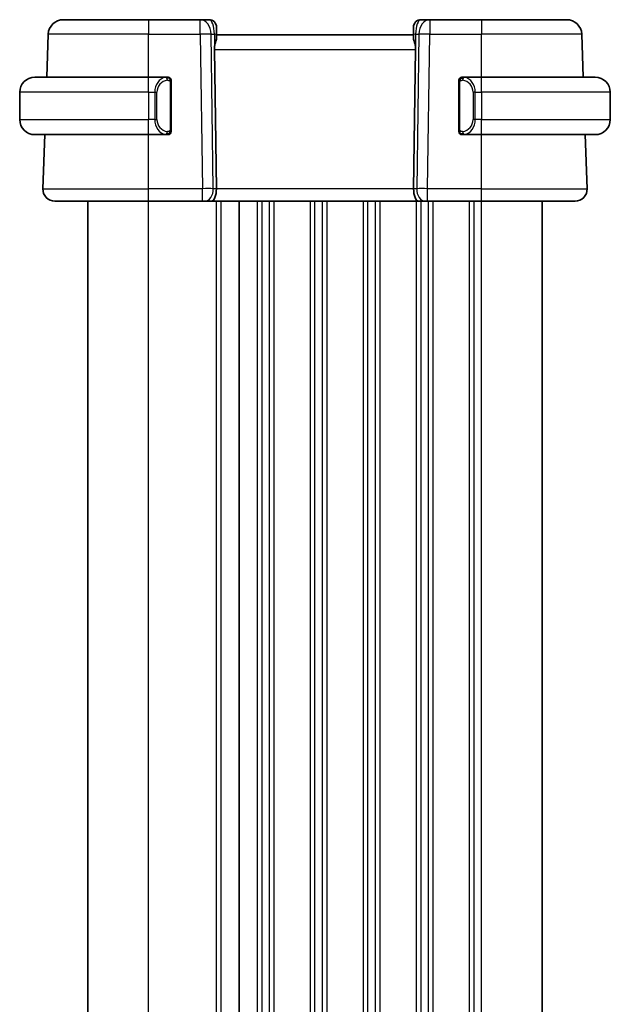
# Model space of a CAD drawing. Units: millimetres. Extents: x 14 to 2596, y 8 to 430.
# Drawn here: x 779 to 818, y 294 to 359 of the extents above; entities that cross this region are included whole.
import ezdxf

# ---------------------------------------------------------------- set-up
doc = ezdxf.new("R2010")
doc.units = ezdxf.units.MM
doc.layers.add('Visible (ISO)', color=7, linetype='Continuous', lineweight=35)
doc.layers.add('Visible Narrow (ISO)', color=7, linetype='Continuous', lineweight=25)

msp = doc.modelspace()

# ---------------------------------------------------------------- linework, layer by layer
at = {"layer": 'Visible (ISO)'}
for p, q in [((781.6583, 359.3364), (787.2736, 359.3364)), ((790.7, 359.3364), (787.2736, 359.3364)), ((791.2736, 359.3364), (790.7, 359.3364)), ((805.8472, 359.3364), (805.2736, 359.3364)), ((809.2736, 359.3364), (805.8472, 359.3364)), ((809.2736, 359.3364), (814.8889, 359.3364)), ((791.7736, 358.8364), (791.7736, 358.3539)), ((804.7736, 358.3539), (804.7736, 358.8364)), ((780.56, 355.5364), (780.659, 358.3713)), ((791.7736, 358.1294), (791.7736, 358.3539)), ((804.7736, 358.3364), (791.7736, 358.3364)), ((804.7736, 358.3539), (804.7736, 358.1294)), ((815.9873, 355.5364), (815.8883, 358.3713)), ((791.6285, 357.3714), (791.7616, 348.1644)), ((804.9188, 357.3714), (804.7856, 348.1644)), ((779.7736, 355.5364), (787.2736, 355.5364)), ((788.4772, 355.5364), (787.2736, 355.5364)), ((809.2736, 355.5364), (808.0676, 355.5364)), ((809.2736, 355.5364), (816.7736, 355.5364)), ((788.7736, 352.1107), (788.7736, 355.1622)), ((807.7736, 355.1622), (807.7736, 352.1107)), ((808.0939, 355.3162), (808.0939, 355.3162)), ((778.7736, 354.5364), (778.7736, 352.7364)), ((817.7736, 354.5364), (817.7736, 352.7364)), ((787.7576, 352.3364), (787.7578, 352.3364)), ((808.6079, 352.3364), (808.6078, 352.3364)), ((787.2736, 351.7364), (779.7736, 351.7364)), ((780.3025, 348.1644), (780.4273, 351.7364)), ((787.2736, 351.7364), (788.4796, 351.7364)), ((808.0701, 351.7364), (809.2736, 351.7364)), ((816.7736, 351.7364), (809.2736, 351.7364)), ((816.2447, 348.1644), (816.12, 351.7364)), ((787.2736, 347.3364), (781.102, 347.3364)), ((783.2736, 241.3364), (783.2736, 347.3364)), ((787.2736, 347.3364), (790.8477, 347.3364)), ((790.989, 347.3364), (790.8477, 347.3364)), ((790.989, 347.3364), (791.4305, 347.3364)), ((791.4305, 347.3364), (805.1168, 347.3364)), ((793.2736, 241.3364), (793.2736, 347.3364)), ((793.2736, 241.3364), (793.2736, 347.3364)), ((805.1168, 347.3364), (805.5582, 347.3364)), ((805.6995, 347.3364), (805.5582, 347.3364)), ((805.6995, 347.3364), (809.2736, 347.3364)), ((815.4452, 347.3364), (809.2736, 347.3364)), ((813.2738, 241.3364), (813.2738, 347.3364))]:
    msp.add_line(p, q, dxfattribs=at)
for centre, radius, start, end in [((781.6583, 358.3364), 1, 90, 178), ((791.2736, 358.8364), 0.5, 0, 90), ((805.2736, 358.8364), 0.5, 90, 180), ((814.8889, 358.3364), 1, 2, 90), ((779.7736, 354.5364), 1, 90, 180), ((788.5736, 355.3364), 0.2, 45, 90), ((788.5736, 355.3364), 0.2, 0, 45), ((807.9736, 355.3364), 0.2, 135, 180), ((807.9736, 355.3364), 0.2, 90, 135), ((816.7736, 354.5364), 1, 0, 90), ((779.7736, 352.7364), 1, 180, 270), ((816.7736, 352.7364), 1, 270, 0), ((788.5736, 351.9364), 0.2, 270, 315), ((788.5736, 351.9364), 0.2, 315, 0), ((807.9736, 351.9364), 0.2, 180, 225), ((807.9736, 351.9364), 0.2, 225, 270), ((781.102, 348.1364), 0.8, 178, 270), ((815.4452, 348.1364), 0.8, 270, 2)]:
    msp.add_arc(centre, radius, start, end, dxfattribs=at)
for centre, start_param, end_param in [((791.4305, 348.1364), 0, 1.6057029), ((805.1168, 348.1364), 4.6774824, 6.2831853)]:
    msp.add_ellipse(centre, major_axis=(0, -0.8), ratio=0.4142136, start_param=start_param, end_param=end_param, dxfattribs=at)
for points, knots in [([(791.7736, 358.1294), (791.7736, 358.1069), (791.7712, 358.0833), (791.754, 357.9739), (791.7193, 357.8686), (791.6551, 357.6373), (791.6283, 357.5106), (791.6283, 357.381), (791.6284, 357.3762), (791.6284, 357.3714)], [0.244274678, 0.244274678, 0.244274678, 0.244274678, 0.254574579, 0.254574579, 0.292063022, 0.292063022, 0.329551466, 0.329551466, 0.33099021, 0.33099021, 0.33099021, 0.33099021]), ([(804.9188, 357.3714), (804.9188, 357.3762), (804.9189, 357.381), (804.9189, 357.3858), (804.9189, 357.5106), (804.8921, 357.6373), (804.8279, 357.8686), (804.7932, 357.9739), (804.776, 358.0833), (804.7737, 358.1069), (804.7736, 358.1294)], [-0.001438744, -0.001438744, -0.001438744, -0.001438744, 0, 0, 0, 0.037488443, 0.037488443, 0.074976887, 0.074976887, 0.085276788, 0.085276788, 0.085276788, 0.085276788]), ([(788.5062, 355.5364), (788.5008, 355.5364), (788.4959, 355.5364), (788.4915, 355.5364), (788.4864, 355.5365), (788.4822, 355.5365), (788.4796, 355.5365)], [0.74172688, 0.74172688, 0.74172688, 0.74172688, 0.86054632, 0.86054632, 0.86054632, 1, 1, 1, 1]), ([(788.5736, 355.5364), (788.5732, 355.5364), (788.5725, 355.5364), (788.5694, 355.5364), (788.5673, 355.5364), (788.5646, 355.5364), (788.5613, 355.5364), (788.5585, 355.5364), (788.5551, 355.5364), (788.5512, 355.5364), (788.5474, 355.5364), (788.543, 355.5364), (788.5382, 355.5364), (788.5333, 355.5364), (788.528, 355.5364), (788.5228, 355.5364), (788.5171, 355.5364), (788.5115, 355.5364), (788.5062, 355.5364)], [0, 0, 0, 0, 0.19035453, 0.19035453, 0.19035453, 0.31386322, 0.31386322, 0.31386322, 0.42140608, 0.42140608, 0.42140608, 0.52396797, 0.52396797, 0.52396797, 0.62813475, 0.62813475, 0.62813475, 0.74172688, 0.74172688, 0.74172688, 0.74172688]), ([(808.041, 355.5364), (808.0348, 355.5364), (808.028, 355.5364), (808.0212, 355.5364), (808.015, 355.5364), (808.0088, 355.5364), (808.0035, 355.5364), (807.998, 355.5364), (807.9935, 355.5364), (807.9897, 355.5364), (807.9854, 355.5364), (807.982, 355.5364), (807.9793, 355.5364), (807.9751, 355.5364), (807.9742, 355.5364), (807.9736, 355.5364)], [0.25827312, 0.25827312, 0.25827312, 0.25827312, 0.39314391, 0.39314391, 0.39314391, 0.51690147, 0.51690147, 0.51690147, 0.64201572, 0.64201572, 0.64201572, 0.78266988, 0.78266988, 0.78266988, 1, 1, 1, 1]), ([(808.0676, 355.5364), (808.0662, 355.5364), (808.0642, 355.5364), (808.0618, 355.5364), (808.0564, 355.5365), (808.0492, 355.5364), (808.041, 355.5364)], [0.00000016, 0.00000016, 0.00000016, 0.00000016, 0.07789573, 0.07789573, 0.07789573, 0.25827312, 0.25827312, 0.25827312, 0.25827312]), ([(788.7736, 355.2901), (788.7736, 355.296), (788.7736, 355.3015), (788.7736, 355.3064), (788.7736, 355.3113), (788.7736, 355.3157), (788.7736, 355.3194), (788.7736, 355.3231), (788.7736, 355.3261), (788.7736, 355.3285), (788.7736, 355.3309), (788.7736, 355.3326), (788.7736, 355.3339), (788.7736, 355.3341), (788.7736, 355.3344), (788.7736, 355.3346), (788.7736, 355.3353), (788.7736, 355.3358), (788.7736, 355.3361), (788.7736, 355.3364), (788.7736, 355.3364), (788.7736, 355.3364)], [0.5, 0.5, 0.5, 0.5, 0.58502424, 0.58502424, 0.58502424, 0.66947181, 0.66947181, 0.66947181, 0.75324782, 0.75324782, 0.75324782, 0.83626522, 0.83626522, 0.83626522, 0.85443497, 0.85443497, 0.85443497, 0.91835525, 0.91835525, 0.91835525, 1, 1, 1, 1]), ([(788.7736, 355.1622), (788.7736, 355.168), (788.7736, 355.1738), (788.7736, 355.1799), (788.7736, 355.1859), (788.7736, 355.1921), (788.7736, 355.1984), (788.7736, 355.2048), (788.7736, 355.2113), (788.7736, 355.2178), (788.7736, 355.2244), (788.7736, 355.231), (788.7736, 355.2374), (788.7736, 355.2439), (788.7736, 355.2503), (788.7736, 355.2564), (788.7736, 355.2626), (788.7736, 355.2685), (788.7736, 355.2741), (788.7736, 355.2798), (788.7736, 355.2852), (788.7736, 355.2901)], [0, 0, 0, 0, 0.07187067, 0.07187067, 0.07187067, 0.14250295, 0.14250295, 0.14250295, 0.21256871, 0.21256871, 0.21256871, 0.28268769, 0.28268769, 0.28268769, 0.35348445, 0.35348445, 0.35348445, 0.42564648, 0.42564648, 0.42564648, 0.5, 0.5, 0.5, 0.5]), ([(807.7736, 355.3364), (807.7736, 355.3364), (807.7736, 355.3364), (807.7736, 355.3358), (807.7736, 355.3352), (807.7736, 355.334), (807.7736, 355.332), (807.7736, 355.33), (807.7736, 355.3271), (807.7736, 355.3234), (807.7736, 355.3196), (807.7736, 355.315), (807.7736, 355.3095), (807.7736, 355.3039), (807.7736, 355.2974), (807.7736, 355.2905)], [0, 0, 0, 0, 0.10026775, 0.10026775, 0.10026775, 0.19847065, 0.19847065, 0.19847065, 0.29651622, 0.29651622, 0.29651622, 0.39628078, 0.39628078, 0.39628078, 0.5, 0.5, 0.5, 0.5]), ([(807.7736, 355.2905), (807.7736, 355.2787), (807.7736, 355.2647), (807.7736, 355.25), (807.7736, 355.2356), (807.7736, 355.2204), (807.7736, 355.2053), (807.7736, 355.2035), (807.7736, 355.2017), (807.7736, 355.2), (807.7736, 355.1869), (807.7736, 355.1742), (807.7736, 355.1622)], [0.5, 0.5, 0.5, 0.5, 0.6699894, 0.6699894, 0.6699894, 0.83656608, 0.83656608, 0.83656608, 0.85622576, 0.85622576, 0.85622576, 1, 1, 1, 1]), ([(788.4796, 351.7365), (788.481, 351.7365), (788.483, 351.7365), (788.4854, 351.7364), (788.4909, 351.7364), (788.498, 351.7364), (788.5062, 351.7364)], [0.00000016, 0.00000016, 0.00000016, 0.00000016, 0.07789573, 0.07789573, 0.07789573, 0.25827312, 0.25827312, 0.25827312, 0.25827312]), ([(788.5062, 351.7364), (788.5124, 351.7364), (788.5192, 351.7364), (788.526, 351.7364), (788.5322, 351.7364), (788.5384, 351.7364), (788.5437, 351.7364), (788.5492, 351.7364), (788.5537, 351.7364), (788.5576, 351.7364), (788.5619, 351.7364), (788.5652, 351.7364), (788.5679, 351.7364), (788.5721, 351.7364), (788.573, 351.7364), (788.5736, 351.7364)], [0.25827312, 0.25827312, 0.25827312, 0.25827312, 0.39314391, 0.39314391, 0.39314391, 0.51690147, 0.51690147, 0.51690147, 0.64201572, 0.64201572, 0.64201572, 0.78266988, 0.78266988, 0.78266988, 1, 1, 1, 1]), ([(788.7736, 351.9824), (788.7736, 351.9942), (788.7736, 352.0082), (788.7736, 352.0229), (788.7736, 352.0373), (788.7736, 352.0525), (788.7736, 352.0676), (788.7736, 352.0694), (788.7736, 352.0712), (788.7736, 352.0729), (788.7736, 352.086), (788.7736, 352.0987), (788.7736, 352.1107)], [0.5, 0.5, 0.5, 0.5, 0.6699894, 0.6699894, 0.6699894, 0.83656608, 0.83656608, 0.83656608, 0.85622576, 0.85622576, 0.85622576, 1, 1, 1, 1]), ([(788.7736, 351.9364), (788.7736, 351.9365), (788.7736, 351.9365), (788.7736, 351.9371), (788.7736, 351.9377), (788.7736, 351.9389), (788.7736, 351.9409), (788.7736, 351.9429), (788.7736, 351.9458), (788.7736, 351.9495), (788.7736, 351.9533), (788.7736, 351.9579), (788.7736, 351.9634), (788.7736, 351.969), (788.7736, 351.9754), (788.7736, 351.9824)], [0, 0, 0, 0, 0.10026775, 0.10026775, 0.10026775, 0.19847065, 0.19847065, 0.19847065, 0.29651622, 0.29651622, 0.29651622, 0.39628078, 0.39628078, 0.39628078, 0.5, 0.5, 0.5, 0.5]), ([(807.7736, 352.1107), (807.7736, 352.1049), (807.7736, 352.0991), (807.7736, 352.093), (807.7736, 352.087), (807.7736, 352.0808), (807.7736, 352.0745), (807.7736, 352.0681), (807.7736, 352.0616), (807.7736, 352.0551), (807.7736, 352.0485), (807.7736, 352.0419), (807.7736, 352.0355), (807.7736, 352.0289), (807.7736, 352.0226), (807.7736, 352.0165), (807.7736, 352.0103), (807.7736, 352.0044), (807.7736, 351.9988), (807.7736, 351.9931), (807.7736, 351.9877), (807.7736, 351.9828)], [0, 0, 0, 0, 0.07187067, 0.07187067, 0.07187067, 0.14250295, 0.14250295, 0.14250295, 0.21256871, 0.21256871, 0.21256871, 0.28268769, 0.28268769, 0.28268769, 0.35348445, 0.35348445, 0.35348445, 0.42564648, 0.42564648, 0.42564648, 0.5, 0.5, 0.5, 0.5]), ([(807.7736, 351.9828), (807.7736, 351.9769), (807.7736, 351.9714), (807.7736, 351.9665), (807.7736, 351.9616), (807.7736, 351.9572), (807.7736, 351.9535), (807.7736, 351.9498), (807.7736, 351.9467), (807.7736, 351.9443), (807.7736, 351.942), (807.7736, 351.9402), (807.7736, 351.939), (807.7736, 351.9388), (807.7736, 351.9385), (807.7736, 351.9383), (807.7736, 351.9375), (807.7736, 351.9371), (807.7736, 351.9368), (807.7736, 351.9364), (807.7736, 351.9364), (807.7736, 351.9364)], [0.5, 0.5, 0.5, 0.5, 0.58502424, 0.58502424, 0.58502424, 0.66947181, 0.66947181, 0.66947181, 0.75324782, 0.75324782, 0.75324782, 0.83626522, 0.83626522, 0.83626522, 0.85443497, 0.85443497, 0.85443497, 0.91835525, 0.91835525, 0.91835525, 1, 1, 1, 1]), ([(807.9736, 351.7364), (807.974, 351.7364), (807.9747, 351.7364), (807.9778, 351.7364), (807.9799, 351.7364), (807.9826, 351.7364), (807.9859, 351.7364), (807.9887, 351.7364), (807.9921, 351.7364), (807.996, 351.7364), (807.9998, 351.7364), (808.0042, 351.7364), (808.009, 351.7364), (808.0139, 351.7364), (808.0192, 351.7364), (808.0244, 351.7364), (808.0301, 351.7364), (808.0358, 351.7364), (808.041, 351.7364)], [0, 0, 0, 0, 0.19035453, 0.19035453, 0.19035453, 0.31386322, 0.31386322, 0.31386322, 0.42140608, 0.42140608, 0.42140608, 0.52396797, 0.52396797, 0.52396797, 0.62813475, 0.62813475, 0.62813475, 0.74172688, 0.74172688, 0.74172688, 0.74172688]), ([(808.041, 351.7364), (808.0464, 351.7364), (808.0513, 351.7365), (808.0557, 351.7364), (808.0608, 351.7364), (808.065, 351.7364), (808.0676, 351.7364)], [0.74172688, 0.74172688, 0.74172688, 0.74172688, 0.86054632, 0.86054632, 0.86054632, 1, 1, 1, 1])]:
    msp.add_open_spline(points, degree=3, knots=knots, dxfattribs=at)
at = {"layer": 'Visible Narrow (ISO)'}
for p, q in [((787.2736, 359.3364), (787.2736, 358.3713)), ((790.7, 358.3713), (790.7, 359.3364)), ((805.8472, 359.3364), (805.8472, 358.3713)), ((809.2736, 359.3364), (809.2736, 358.3713)), ((787.2736, 358.3713), (780.659, 358.3713)), ((787.2736, 358.3713), (790.7, 358.3713)), ((787.2736, 355.5364), (787.2736, 358.3713)), ((790.7, 358.3713), (790.8477, 348.1644)), ((791.5543, 348.1644), (791.4067, 358.3713)), ((791.4067, 358.3713), (791.6269, 358.3713)), ((791.6269, 358.3713), (791.6269, 357.3714)), ((804.9203, 358.3713), (804.9203, 357.3714)), ((804.9203, 358.3713), (805.1405, 358.3713)), ((805.1405, 358.3713), (804.9929, 348.1644)), ((805.6995, 348.1644), (805.8472, 358.3713)), ((805.8472, 358.3713), (809.2736, 358.3713)), ((815.8883, 358.3713), (809.2736, 358.3713)), ((809.2736, 355.5364), (809.2736, 358.3713)), ((791.6285, 357.3713), (804.9188, 357.3713)), ((787.2736, 354.5364), (787.2736, 355.5364)), ((809.2736, 354.5364), (809.2736, 355.5364)), ((788.715, 355.1622), (788.7584, 355.1622)), ((788.715, 355.1622), (788.715, 352.1107)), ((788.7584, 355.1622), (788.7736, 355.1622)), ((807.7736, 355.1622), (807.7888, 355.1622)), ((807.7888, 355.1622), (807.8322, 355.1622)), ((807.8322, 352.1107), (807.8322, 355.1622)), ((787.2736, 354.5364), (778.7736, 354.5364)), ((787.2736, 354.5364), (787.6908, 354.5364)), ((787.2736, 354.5364), (787.2736, 352.7364)), ((787.6908, 354.5364), (787.8322, 354.5364)), ((787.6908, 354.5364), (787.6908, 352.7364)), ((787.8322, 352.7364), (787.8322, 354.5364)), ((808.8564, 354.5364), (808.715, 354.5364)), ((808.715, 354.5364), (808.715, 352.7364)), ((808.8564, 352.7364), (808.8564, 354.5364)), ((808.8564, 354.5364), (809.2736, 354.5364)), ((817.7736, 354.5364), (809.2736, 354.5364)), ((809.2736, 354.5364), (809.2736, 352.7364)), ((778.7736, 352.7364), (787.2736, 352.7364)), ((787.6908, 352.7364), (787.2736, 352.7364)), ((787.2736, 351.7364), (787.2736, 352.7364)), ((787.6908, 352.7364), (787.8322, 352.7364)), ((808.8564, 352.7364), (808.715, 352.7364)), ((809.2736, 352.7364), (808.8564, 352.7364)), ((809.2736, 351.7364), (809.2736, 352.7364)), ((809.2736, 352.7364), (817.7736, 352.7364)), ((787.2736, 348.1644), (787.2736, 351.7364)), ((788.7584, 352.1107), (788.715, 352.1107)), ((788.7736, 352.1107), (788.7584, 352.1107)), ((807.7888, 352.1107), (807.7736, 352.1107)), ((807.8322, 352.1107), (807.7888, 352.1107)), ((808.4738, 351.8833), (808.4738, 351.8844)), ((809.2736, 348.1644), (809.2736, 351.7364)), ((780.3025, 348.1644), (787.2736, 348.1644)), ((787.2736, 347.3364), (787.2736, 348.1644)), ((790.8477, 348.1644), (787.2736, 348.1644)), ((790.8477, 347.3364), (790.8477, 348.1644)), ((791.7616, 348.1644), (791.5543, 348.1644)), ((804.7856, 348.1644), (791.7616, 348.1644)), ((804.9929, 348.1644), (804.7856, 348.1644)), ((805.2738, 348.1666), (805.2738, 348.1666)), ((805.6995, 347.3364), (805.6995, 348.1644)), ((809.2736, 348.1644), (805.6995, 348.1644)), ((809.2736, 347.3364), (809.2736, 348.1644)), ((809.2736, 348.1644), (816.2447, 348.1644)), ((787.2736, 241.3364), (787.2736, 347.3364)), ((791.7736, 241.3364), (791.7736, 347.3364)), ((792.0736, 241.3364), (792.0736, 347.3364)), ((794.4736, 241.3364), (794.4736, 347.3364)), ((794.7736, 241.3364), (794.7736, 347.3364)), ((795.2736, 241.3364), (795.2736, 347.3364)), ((795.5736, 241.3364), (795.5736, 347.3364)), ((797.9736, 241.3364), (797.9736, 347.3364)), ((798.2736, 241.3364), (798.2736, 347.3364)), ((798.7736, 241.3364), (798.7736, 347.3364)), ((799.0736, 241.3364), (799.0736, 347.3364)), ((801.4736, 241.3364), (801.4736, 347.3364)), ((801.7736, 241.3364), (801.7736, 347.3364)), ((802.2741, 241.3364), (802.2741, 347.3364)), ((802.5738, 241.3364), (802.5738, 347.3364)), ((804.9738, 241.3364), (804.9738, 347.3364)), ((805.2738, 347.4449), (805.2738, 347.4469)), ((805.2738, 241.3364), (805.2738, 347.3364)), ((805.7738, 241.3364), (805.7738, 347.3364)), ((806.0738, 241.3364), (806.0738, 347.3364)), ((808.4738, 241.3364), (808.4738, 347.3364)), ((808.7738, 241.3364), (808.7738, 347.3364)), ((809.2738, 241.3364), (809.2738, 347.3364))]:
    msp.add_line(p, q, dxfattribs=at)
for centre, start, end in [((788.6322, 354.5364), 97.635382, 180), ((807.915, 354.5364), 0, 82.364618), ((788.6322, 352.7364), 180, 262.364618), ((807.915, 352.7364), 277.635382, 0)]:
    msp.add_arc(centre, 0.8, start, end, dxfattribs=at)
for centre, major_axis, ratio, start_param, end_param in [((790.7, 358.3364), (0, 1), 0.7071068, 4.7472956, 6.2831853), ((791.2736, 358.3364), (0, -1), 0.3535534, 1.6057029, 3.1415927), ((805.2736, 358.3364), (0, 1), 0.3535534, 0, 1.5358897), ((805.8472, 358.3364), (0, 1), 0.7071068, 0, 1.5358897), ((790.7, 358.3364), (0.9999, 0.0145), 0.0348959, 0.785398, 1.5702916), ((791.2736, 358.3539), (0.5, 0), 0.0493253, 0, 0.7860072), ((805.2736, 358.3539), (-0.5, 0), 0.0493253, 5.4971779, 6.283185), ((805.8472, 358.3364), (0.9999, -0.0145), 0.0348959, 1.5713011, 2.3561946), ((788.4908, 354.5364), (0, -1), 0.8, 3.2748552, 4.712389), ((788.3845, 355.3294), (-0.0266, 0.1982), 0.7039511, 5.3566507, 6.0950034), ((788.3845, 355.3294), (-0.0266, 0.1982), 0.7039511, 4.618298, 5.3566507), ((808.1627, 355.3294), (-0.0266, -0.1982), 0.7039511, 4.0681273, 4.80648), ((808.1627, 355.3294), (0.0266, 0.1982), 0.7039511, 0.1881819, 0.9265346), ((808.0564, 354.5364), (0, 1), 0.8, 4.712389, 6.1499228), ((788.4908, 352.7364), (0, -1), 0.8, 4.712389, 6.1499228), ((808.0564, 352.7364), (0, 1), 0.8, 3.2748552, 4.712389), ((788.3845, 351.9435), (-0.0266, -0.1982), 0.7039511, 0.1881819, 0.9265346), ((788.3845, 351.9435), (0.0266, 0.1982), 0.7039511, 4.0681273, 4.8064799), ((808.1627, 351.9435), (0.0266, -0.1982), 0.7039511, 4.618298, 5.3566507), ((808.1627, 351.9435), (0.0266, -0.1982), 0.7039511, 5.3566507, 6.0950034), ((790.8476, 348.1364), (-0.9999, -0.0116), 0.0279164, 3.9270715, 4.711965), ((790.989, 348.1364), (0, -0.8), 0.7071068, 0, 1.6057029), ((805.5582, 348.1364), (0, -0.8), 0.7071068, 4.6774824, 6.2831853), ((805.6996, 348.1364), (-0.9999, 0.0116), 0.0279164, 4.7128129, 5.4977064)]:
    msp.add_ellipse(centre, major_axis=major_axis, ratio=ratio, start_param=start_param, end_param=end_param, dxfattribs=at)
for points, knots in [([(788.4796, 355.5365), (788.4787, 355.5365), (788.4774, 355.5365), (788.4756, 355.5364), (788.4716, 355.5364), (788.4654, 355.5363), (788.4581, 355.5359), (788.4527, 355.5357), (788.4467, 355.5353), (788.4404, 355.5348), (788.4344, 355.5343), (788.4282, 355.5337), (788.4221, 355.533), (788.4155, 355.5322), (788.409, 355.5314), (788.4034, 355.5306), (788.3942, 355.5292), (788.3871, 355.528), (788.3845, 355.5276)], [0.00000014, 0.00000014, 0.00000014, 0.00000014, 0.09424462, 0.09424462, 0.09424462, 0.29608497, 0.29608497, 0.29608497, 0.44613462, 0.44613462, 0.44613462, 0.58843853, 0.58843853, 0.58843853, 0.74422937, 0.74422937, 0.74422937, 1, 1, 1, 1]), ([(808.1627, 355.5276), (808.1595, 355.5281), (808.149, 355.5299), (808.1363, 355.5316), (808.1282, 355.5327), (808.1191, 355.5337), (808.1104, 355.5345), (808.1014, 355.5353), (808.0928, 355.5358), (808.0855, 355.5361), (808.0766, 355.5364), (808.0699, 355.5364), (808.0676, 355.5364)], [0, 0, 0, 0, 0.3215828, 0.3215828, 0.3215828, 0.5255123, 0.5255123, 0.5255123, 0.7373622, 0.7373622, 0.7373622, 1, 1, 1, 1]), ([(788.5259, 355.3294), (788.5315, 355.3301), (788.5372, 355.3309), (788.5432, 355.3314), (788.5491, 355.3319), (788.5554, 355.3322), (788.5619, 355.3321), (788.5685, 355.3321), (788.5753, 355.3317), (788.5823, 355.3309), (788.5893, 355.3301), (788.5964, 355.3288), (788.6035, 355.3272), (788.6105, 355.3256), (788.6175, 355.3235), (788.6242, 355.321), (788.631, 355.3185), (788.6374, 355.3156), (788.6436, 355.3122), (788.6499, 355.3088), (788.6558, 355.3049), (788.6615, 355.3005)], [0, 0, 0, 0, 0.071275, 0.071275, 0.071275, 0.14246065, 0.14246065, 0.14246065, 0.21364074, 0.21364074, 0.21364074, 0.28489899, 0.28489899, 0.28489899, 0.35632005, 0.35632005, 0.35632005, 0.42799051, 0.42799051, 0.42799051, 0.5, 0.5, 0.5, 0.5]), ([(788.6615, 355.3005), (788.6671, 355.2962), (788.6725, 355.2914), (788.6775, 355.286), (788.6825, 355.2808), (788.6871, 355.2751), (788.6912, 355.2691), (788.6952, 355.2631), (788.6988, 355.2567), (788.7018, 355.2502), (788.7048, 355.2436), (788.7072, 355.2367), (788.709, 355.2299), (788.7107, 355.2236), (788.7119, 355.2174), (788.7128, 355.2108), (788.7139, 355.203), (788.7145, 355.1943), (788.7148, 355.1857), (788.715, 355.1779), (788.715, 355.1702), (788.715, 355.1622)], [0.5, 0.5, 0.5, 0.5, 0.57172447, 0.57172447, 0.57172447, 0.6426242, 0.6426242, 0.6426242, 0.71336021, 0.71336021, 0.71336021, 0.78457822, 0.78457822, 0.78457822, 0.85049403, 0.85049403, 0.85049403, 0.92879556, 0.92879556, 0.92879556, 1, 1, 1, 1]), ([(807.8322, 355.1622), (807.8322, 355.1803), (807.8323, 355.1989), (807.8352, 355.2163), (807.838, 355.2333), (807.8436, 355.2492), (807.8519, 355.2632), (807.8608, 355.2781), (807.8727, 355.2909), (807.8853, 355.3005)], [0, 0, 0, 0, 0.16464555, 0.16464555, 0.16464555, 0.3268563, 0.3268563, 0.3268563, 0.5, 0.5, 0.5, 0.5]), ([(807.8853, 355.3005), (807.8932, 355.3066), (807.9019, 355.3118), (807.9112, 355.3162), (807.9203, 355.3205), (807.93, 355.324), (807.9402, 355.3266), (807.9497, 355.329), (807.9593, 355.3306), (807.9687, 355.3315), (807.9782, 355.3323), (807.9874, 355.3323), (807.9962, 355.3319), (808.005, 355.3314), (808.0134, 355.3304), (808.0213, 355.3294)], [0.5, 0.5, 0.5, 0.5, 0.60524772, 0.60524772, 0.60524772, 0.707891, 0.707891, 0.707891, 0.80414857, 0.80414857, 0.80414857, 0.90207429, 0.90207429, 0.90207429, 1, 1, 1, 1]), ([(788.3845, 351.7453), (788.3878, 351.7448), (788.3982, 351.743), (788.411, 351.7413), (788.419, 351.7402), (788.4281, 351.7392), (788.4368, 351.7384), (788.4458, 351.7376), (788.4545, 351.7371), (788.4617, 351.7368), (788.4706, 351.7365), (788.4773, 351.7365), (788.4796, 351.7365)], [0, 0, 0, 0, 0.3215828, 0.3215828, 0.3215828, 0.5255123, 0.5255123, 0.5255123, 0.7373622, 0.7373622, 0.7373622, 1, 1, 1, 1]), ([(788.6619, 351.9724), (788.654, 351.9663), (788.6453, 351.9611), (788.636, 351.9567), (788.6269, 351.9524), (788.6172, 351.9489), (788.6071, 351.9463), (788.5975, 351.9438), (788.5879, 351.9422), (788.5785, 351.9414), (788.569, 351.9406), (788.5598, 351.9405), (788.551, 351.941), (788.5422, 351.9415), (788.5338, 351.9425), (788.5259, 351.9435)], [0.5, 0.5, 0.5, 0.5, 0.60524772, 0.60524772, 0.60524772, 0.707891, 0.707891, 0.707891, 0.80414857, 0.80414857, 0.80414857, 0.90207429, 0.90207429, 0.90207429, 1, 1, 1, 1]), ([(788.715, 352.1107), (788.715, 352.0926), (788.7149, 352.074), (788.712, 352.0566), (788.7092, 352.0395), (788.7036, 352.0237), (788.6953, 352.0097), (788.6864, 351.9947), (788.6745, 351.9819), (788.6619, 351.9724)], [0, 0, 0, 0, 0.16464555, 0.16464555, 0.16464555, 0.3268563, 0.3268563, 0.3268563, 0.5, 0.5, 0.5, 0.5]), ([(807.8858, 351.9724), (807.8801, 351.9767), (807.8747, 351.9815), (807.8697, 351.9868), (807.8648, 351.9921), (807.8601, 351.9978), (807.8561, 352.0038), (807.852, 352.0098), (807.8484, 352.0162), (807.8454, 352.0227), (807.8424, 352.0293), (807.84, 352.0362), (807.8382, 352.043), (807.8365, 352.0493), (807.8353, 352.0555), (807.8344, 352.0621), (807.8334, 352.0699), (807.8327, 352.0786), (807.8324, 352.0872), (807.8322, 352.095), (807.8322, 352.1027), (807.8322, 352.1107)], [0.5, 0.5, 0.5, 0.5, 0.57172447, 0.57172447, 0.57172447, 0.6426242, 0.6426242, 0.6426242, 0.71336021, 0.71336021, 0.71336021, 0.78457822, 0.78457822, 0.78457822, 0.85049403, 0.85049403, 0.85049403, 0.92879556, 0.92879556, 0.92879556, 1, 1, 1, 1]), ([(808.0213, 351.9435), (808.0157, 351.9428), (808.01, 351.942), (808.0041, 351.9415), (807.9981, 351.941), (807.9918, 351.9407), (807.9853, 351.9408), (807.9787, 351.9408), (807.9719, 351.9412), (807.9649, 351.942), (807.9579, 351.9428), (807.9508, 351.944), (807.9437, 351.9457), (807.9367, 351.9473), (807.9297, 351.9494), (807.923, 351.9519), (807.9163, 351.9544), (807.9098, 351.9573), (807.9036, 351.9607), (807.8973, 351.9641), (807.8914, 351.968), (807.8858, 351.9724)], [0, 0, 0, 0, 0.071275, 0.071275, 0.071275, 0.14246065, 0.14246065, 0.14246065, 0.21364074, 0.21364074, 0.21364074, 0.28489899, 0.28489899, 0.28489899, 0.35632005, 0.35632005, 0.35632005, 0.42799051, 0.42799051, 0.42799051, 0.5, 0.5, 0.5, 0.5]), ([(808.0676, 351.7364), (808.0685, 351.7364), (808.0698, 351.7364), (808.0717, 351.7365), (808.0756, 351.7365), (808.0818, 351.7366), (808.0891, 351.737), (808.0945, 351.7372), (808.1005, 351.7376), (808.1068, 351.7381), (808.1128, 351.7386), (808.119, 351.7392), (808.1251, 351.7399), (808.1317, 351.7407), (808.1382, 351.7415), (808.1438, 351.7423), (808.153, 351.7436), (808.1601, 351.7449), (808.1627, 351.7453)], [0.00000014, 0.00000014, 0.00000014, 0.00000014, 0.09424462, 0.09424462, 0.09424462, 0.29608497, 0.29608497, 0.29608497, 0.44613462, 0.44613462, 0.44613462, 0.58843853, 0.58843853, 0.58843853, 0.74422937, 0.74422937, 0.74422937, 1, 1, 1, 1])]:
    msp.add_open_spline(points, degree=3, knots=knots, dxfattribs=at)
for points in [[(788.6992, 355.4386), (788.6932, 355.4425), (788.6807, 355.4495), (788.6587, 355.4588), (788.6317, 355.4657), (788.5985, 355.4708), (788.5587, 355.4729), (788.5171, 355.4702), (788.493, 355.4657), (788.4801, 355.4634)], [(788.6992, 355.4386), (788.6866, 355.4563), (788.6586, 355.4857), (788.5868, 355.5242), (788.531, 355.5364), (788.5062, 355.5364)], [(788.6992, 355.4386), (788.6979, 355.43), (788.6953, 355.4108), (788.6842, 355.3603), (788.6704, 355.3193), (788.6615, 355.3005)], [(788.6992, 355.4386), (788.6998, 355.4429), (788.7009, 355.4508), (788.7028, 355.4609), (788.7051, 355.4692), (788.7081, 355.4755), (788.7123, 355.4783), (788.7139, 355.478), (788.715, 355.4779)], [(788.6992, 355.4386), (788.7046, 355.431), (788.7146, 355.4149), (788.7279, 355.3863), (788.7395, 355.3517), (788.7491, 355.3091), (788.7559, 355.2587), (788.7587, 355.2076), (788.7584, 355.1779), (788.7584, 355.1622)], [(788.6992, 355.4386), (788.713, 355.4296), (788.7365, 355.409), (788.7658, 355.354), (788.7736, 355.3097), (788.7736, 355.2901)], [(807.8479, 355.4387), (807.834, 355.4297), (807.8106, 355.4092), (807.7814, 355.3544), (807.7736, 355.3101), (807.7736, 355.2905)], [(807.8479, 355.4387), (807.8352, 355.421), (807.8142, 355.3818), (807.7901, 355.2785), (807.7888, 355.1988), (807.7888, 355.1622)], [(807.8479, 355.4387), (807.8472, 355.4439), (807.8459, 355.4532), (807.8435, 355.4645), (807.8405, 355.4734), (807.8359, 355.4783), (807.8337, 355.4781), (807.8322, 355.4779)], [(807.8479, 355.4387), (807.8605, 355.4564), (807.8888, 355.4858), (807.9604, 355.5242), (808.0162, 355.5364), (808.041, 355.5364)], [(807.8479, 355.4387), (807.8562, 355.4441), (807.8742, 355.4538), (807.9088, 355.465), (807.955, 355.4722), (808.014, 355.4727), (808.0491, 355.4666), (808.0671, 355.4634)], [(807.8479, 355.4387), (807.8491, 355.4301), (807.8517, 355.4107), (807.8626, 355.3603), (807.8763, 355.3193), (807.8853, 355.3005)], [(788.6993, 351.8342), (788.691, 351.8288), (788.673, 351.8191), (788.6384, 351.8079), (788.5922, 351.8007), (788.5332, 351.8002), (788.4981, 351.8063), (788.4801, 351.8095)], [(788.6993, 351.8342), (788.6867, 351.8165), (788.6584, 351.7871), (788.5868, 351.7487), (788.531, 351.7364), (788.5062, 351.7364)], [(788.6993, 351.8342), (788.6981, 351.8428), (788.6955, 351.8622), (788.6846, 351.9126), (788.6709, 351.9536), (788.6619, 351.9724)], [(788.6993, 351.8342), (788.712, 351.8519), (788.733, 351.8911), (788.7571, 351.9944), (788.7584, 352.0741), (788.7584, 352.1107)], [(788.6993, 351.8342), (788.7132, 351.8432), (788.7366, 351.8637), (788.7658, 351.9185), (788.7736, 351.9628), (788.7736, 351.9824)], [(788.6993, 351.8342), (788.7001, 351.829), (788.7014, 351.8197), (788.7037, 351.8084), (788.7067, 351.7995), (788.7113, 351.7945), (788.7135, 351.7948), (788.715, 351.795)], [(807.848, 351.8343), (807.8342, 351.8433), (807.8107, 351.8639), (807.7814, 351.9188), (807.7736, 351.9632), (807.7736, 351.9828)], [(807.848, 351.8343), (807.8426, 351.8419), (807.8326, 351.858), (807.8193, 351.8866), (807.8078, 351.9212), (807.7981, 351.9638), (807.7913, 352.0142), (807.7886, 352.0653), (807.7888, 352.095), (807.7888, 352.1107)], [(807.848, 351.8343), (807.8474, 351.83), (807.8463, 351.8221), (807.8444, 351.812), (807.8421, 351.8037), (807.8391, 351.7974), (807.8349, 351.7946), (807.8333, 351.7949), (807.8322, 351.795)], [(807.848, 351.8343), (807.8493, 351.8429), (807.852, 351.8621), (807.863, 351.9126), (807.8768, 351.9536), (807.8858, 351.9724)], [(807.848, 351.8343), (807.854, 351.8304), (807.8666, 351.8234), (807.8885, 351.8141), (807.9156, 351.8072), (807.9487, 351.8021), (807.9885, 351.8), (808.0301, 351.8027), (808.0542, 351.8072), (808.0671, 351.8095)], [(807.848, 351.8343), (807.8606, 351.8166), (807.8887, 351.7872), (807.9604, 351.7487), (808.0162, 351.7364), (808.041, 351.7364)]]:
    msp.add_open_spline(points, degree=3, dxfattribs=at)

doc.saveas('drawing.dxf')
